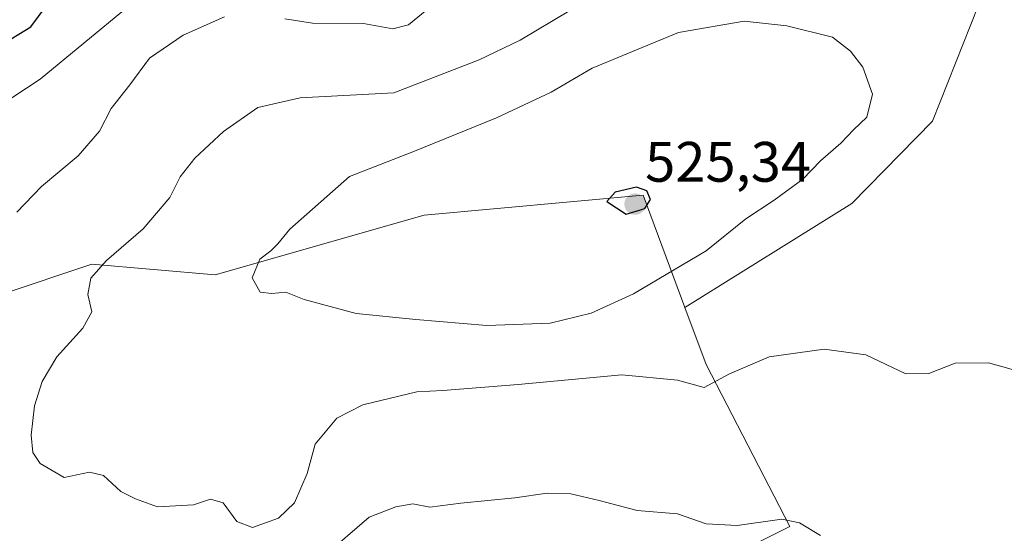
# Model space of a CAD drawing. Units: metres. Extents: x 614652 to 618114, y 4706244 to 4708614.
# Drawn here: x 615235 to 615408, y 4707953 to 4708043 of the extents above; entities that cross this region are included whole.
import ezdxf
from ezdxf.enums import TextEntityAlignment as Align

# ---------------------------------------------------------------- set-up
doc = ezdxf.new("R2010")
doc.units = ezdxf.units.M
doc.header["$MEASUREMENT"] = 0
for name, color, linetype, lineweight in [('Carátula', 7, 'Continuous', 5), ('Cultivos herbáceos CxS', 92, 'Continuous', 0), ('Curva de nivel maestra', 36, 'Continuous', 30), ('Curva de nivel normal', 36, 'Continuous', 0), ('Matorral CxS', 135, 'Continuous', 0), ('Punto de cota en terreno', 7, 'Continuous', 0), ('Rótulo de punto de cota en terreno', 19, 'Continuous', 0)]:
    doc.layers.add(name, color=color, linetype=linetype, lineweight=lineweight)
doc.styles.add('Arial', font='txt', dxfattribs={"height": 0.2})

# ---------------------------------------------------------------- blocks, each defined once
blk = doc.blocks.new('*U151')
at = {"layer": 'Matorral CxS', "color": 135, "linetype": 'Continuous', "lineweight": 0}
blk.add_polyline3d([(615404.6603, 4708049.4351, 517.5402), (615395.2601, 4708025.5771, 517.9733), (615381.0889, 4708011.1121, 517.4483), (615351.7637, 4707992.8489, 516.9945), (615344.3981, 4708012.5771, 524.5318), (615305.9333, 4708009.0783, 524.0523), (615269.2161, 4707998.5825, 519.2515), (615247.5487, 4708000.4467, 515.3198), (615215.6383, 4707989.8039, 509.2097), (615195.5475, 4707993.3521, 500.4983), (615174.5773, 4707964.8381, 491.6105), (615161.5631, 4707954.4733, 486.8906), (615169.6801, 4707987.4803, 488.0209), (615167.8587, 4708024.5255, 483.5292), (615185.0969, 4708043.5727, 484.2277)], dxfattribs=at)
blk = doc.blocks.new('*U207')
at = {"layer": 'Curva de nivel normal', "color": 36, "linetype": 'Continuous', "lineweight": 0}
blk.add_polyline3d([(615253.81, 4708045.62, 505), (615238.5, 4708033, 505), (615228.62, 4708026.53, 505)], dxfattribs=at)
blk = doc.blocks.new('*U210')
at = {"layer": 'Curva de nivel normal', "color": 36, "linetype": 'Continuous', "lineweight": 0}
blk.add_polyline3d([(615331.64, 4708045.12, 515), (615322.8, 4708039.84, 515), (615315.6, 4708036.38, 515), (615300.6, 4708030.58, 515), (615284.14, 4708029.7, 515), (615276.7, 4708028.01, 515), (615270.71, 4708023.78, 515), (615265.65, 4708019.1, 515), (615263.08, 4708015.78, 515), (615261.25, 4708012.16, 515), (615256.6, 4708006.68, 515), (615250.14, 4708001.12, 515), (615247.37, 4707998.02, 515), (615246.86, 4707995.14, 515), (615247.56, 4707992.08, 515), (615245.99, 4707989.18, 515), (615241.44, 4707984.18, 515), (615238.82, 4707979.85, 515), (615237.52, 4707975.52, 515), (615236.9, 4707970.39, 515), (615237.17, 4707967.33, 515), (615238.48, 4707965.39, 515), (615242.73, 4707962.95, 515), (615247.14, 4707963.91, 515), (615249.59, 4707963.32, 515), (615252.68, 4707960.47, 515), (615255.24, 4707959.2, 515), (615259.09, 4707957.79, 515), (615265.4, 4707958.17, 515), (615268.41, 4707959.12, 515), (615270.65, 4707958.49, 515), (615273.04, 4707955.22, 515), (615275.79, 4707954.18, 515), (615280.38, 4707955.82, 515), (615283.19, 4707958.52, 515), (615285.42, 4707963.67, 515), (615286.78, 4707968.8, 515), (615290.61, 4707973.36, 515), (615295.2, 4707975.73, 515), (615304.64, 4707978.01, 515), (615309.24, 4707978.23, 515), (615322.47, 4707979.31, 515), (615340.7, 4707981.01, 515), (615350.44, 4707980.04, 515), (615355.13, 4707978.78, 515), (615359.56, 4707981.17, 515), (615366.54, 4707984.15, 515), (615376.23, 4707985.52, 515), (615383.53, 4707984.51, 515), (615390.56, 4707981.18, 515), (615394.58, 4707981.24, 515), (615399.24, 4707983.06, 515), (615405.09, 4707983.08, 515), (615411.58, 4707981.3, 515)], dxfattribs=at)
blk = doc.blocks.new('*U211')
at = {"layer": 'Curva de nivel normal', "color": 36, "linetype": 'Continuous', "lineweight": 0}
for points in [[(615307.09, 4708045.73, 510), (615303.21, 4708042.54, 510), (615300.42, 4708041.85, 510), (615295.27, 4708042.76, 510), (615286.35, 4708042.8, 510), (615281.47, 4708043.58, 510)], [(615270.89, 4708043.94, 510), (615263.58, 4708040.71, 510), (615257.69, 4708036.65, 510), (615254.25, 4708032.01, 510), (615250.96, 4708027.85, 510), (615248.91, 4708023.85, 510), (615245.14, 4708019.52, 510), (615238.72, 4708014.1, 510), (615234.37, 4708009.61, 510)], [(615288.29, 4707949.04, 510), (615296.26, 4707955.97, 510), (615300.95, 4707957.78, 510), (615303.96, 4707958.3, 510), (615306.94, 4707957.76, 510), (615312.39, 4707958.45, 510), (615321.89, 4707959.37, 510), (615327.56, 4707960.19, 510), (615331.69, 4707960.08, 510), (615336.7, 4707958.88, 510), (615343.34, 4707957.13, 510), (615350.46, 4707956.56, 510), (615355.47, 4707954.79, 510), (615360.94, 4707954.52, 510), (615368.79, 4707955.63, 510), (615371.86, 4707954.97, 510), (615375.56, 4707952.77, 510)]]:
    blk.add_polyline3d(points, dxfattribs=at)
blk = doc.blocks.new('5PATER')
at = {"layer": 'Carátula', "linetype": 'Continuous', "lineweight": 5}
h = blk.add_hatch(color=250, dxfattribs=at)
edge = h.paths.add_edge_path()
edge.add_ellipse((0, 0.01), major_axis=(-1.33, -1.34), ratio=0.999422, start_angle=0, end_angle=360)

msp = doc.modelspace()

# ---------------------------------------------------------------- linework, layer by layer
at = {"layer": 'Cultivos herbáceos CxS', "color": 92, "linetype": 'Continuous', "lineweight": 0}
for points in [[(615567.34, 4707959.87, 514.18), (615553.64, 4707964.97, 514.83), (615546.86, 4707967.5, 514.82), (615527.13, 4707947.76, 513.4), (615503.41, 4707918.46, 511.72), (615456.56, 4707900.31, 511.07), (615423.54, 4707902.37, 510.15), (615452.2, 4707940.86, 515.87), (615477.86, 4707993.26, 518.79), (615502.96, 4708043.09, 521.29), (615512.38, 4708066.31, 522.83), (615516.37, 4708080.44, 524.14), (615514.87, 4708087.4, 525.12), (615508.97, 4708092.3, 525.13), (615503.39, 4708090.87, 525.35), (615491.92, 4708087.92, 524.3), (615477.99, 4708085.56, 522.33), (615455.02, 4708086.72, 519.63), (615428.51, 4708079.49, 516.68), (615411.16, 4708065.9, 515.68), (615404.66, 4708049.44, 517.54), (615395.26, 4708025.58, 517.97), (615381.09, 4708011.11, 517.45), (615351.76, 4707992.85, 516.99)], [(615591.08, 4707849.74, 507.31), (615498.67, 4707843.18, 506.31), (615477.94, 4707842.02, 506.02), (615468.28, 4707841.54, 505.86), (615414.08, 4707840.92, 504.58), (615414.08, 4707840.92, 504.58), (615403.84, 4707840.92, 504.07), (615363.98, 4707841.42, 502.63), (615334.27, 4707854.82, 504.5), (615296.06, 4707865.76, 498.5), (615296.06, 4707877.94, 499.8), (615249.58, 4707914.47, 500.09), (615260.65, 4707925.55, 501.95), (615283.89, 4707929.97, 504.93), (615303.81, 4707922.22, 503.57), (615341.43, 4707939.94, 506.13), (615370.2, 4707954.33, 509.82), (615355.51, 4707982.82, 514.99), (615351.76, 4707992.85, 516.99), (615381.09, 4708011.11, 517.45), (615395.26, 4708025.58, 517.97), (615404.66, 4708049.44, 517.54)], [(615351.76, 4707992.85, 516.99), (615355.51, 4707982.82, 514.99), (615370.2, 4707954.33, 509.82), (615341.43, 4707939.94, 506.13), (615303.81, 4707922.22, 503.57), (615283.89, 4707929.97, 504.93), (615260.65, 4707925.55, 501.95), (615249.58, 4707914.47, 500.09), (615296.06, 4707877.94, 499.8), (615296.06, 4707865.76, 498.5), (615334.27, 4707854.82, 504.5), (615363.98, 4707841.42, 502.63)]]:
    msp.add_polyline3d(points, dxfattribs=at)
at = {"layer": 'Curva de nivel maestra', "color": 36, "linetype": 'Continuous', "lineweight": 30}
for points in [[(615231.23, 4708038.76, 500), (615236.87, 4708042.16, 500), (615240.7, 4708047.43, 500)], [(615341.43, 4708009.22, 525), (615344.72, 4708010.22, 525), (615345.72, 4708011.85, 525), (615345.06, 4708013.32, 525), (615343.24, 4708014.01, 525), (615339.51, 4708013.13, 525), (615338.01, 4708011.46, 525), (615341.43, 4708009.22, 525)]]:
    msp.add_polyline3d(points, dxfattribs=at)
at = {"layer": 'Curva de nivel normal', "color": 36, "linetype": 'Continuous', "lineweight": 0}
msp.add_polyline3d([(615316.98, 4707989.66, 520), (615328.08, 4707990.08, 520), (615335.26, 4707991.86, 520), (615342.74, 4707995.21, 520), (615355.46, 4708002.79, 520), (615362.46, 4708008.45, 520), (615367.46, 4708011.71, 520), (615372.46, 4708015.38, 520), (615375.55, 4708018.63, 520), (615379.16, 4708021.7, 520), (615381.36, 4708024.08, 520), (615383.71, 4708026.28, 520), (615384.73, 4708030.32, 520), (615383.02, 4708035.07, 520), (615380.87, 4708037.92, 520), (615377.68, 4708040.36, 520), (615369.66, 4708042.38, 520), (615362.19, 4708043.15, 520), (615350.64, 4708041.21, 520), (615335.46, 4708034.89, 520), (615328.26, 4708030.72, 520), (615318.66, 4708026.19, 520), (615303.94, 4708020.2, 520), (615292.81, 4708015.89, 520), (615282.34, 4708006.61, 520), (615280.25, 4708004.02, 520), (615278.99, 4708002.79, 520), (615277.08, 4708001.34, 520), (615275.72, 4707998.05, 520), (615277.12, 4707995.54, 520), (615279.18, 4707995.28, 520), (615281.63, 4707995.56, 520), (615284.84, 4707994.22, 520), (615293.98, 4707991.78, 520), (615304.51, 4707990.73, 520), (615316.98, 4707989.66, 520)], dxfattribs=at)
at = {"layer": 'Matorral CxS', "color": 135, "linetype": 'Continuous', "lineweight": 0}
for points in [[(615567.34, 4707959.87, 514.18), (615553.64, 4707964.97, 514.83), (615546.86, 4707967.5, 514.82), (615527.13, 4707947.76, 513.4), (615503.41, 4707918.46, 511.72), (615456.56, 4707900.31, 511.07), (615423.54, 4707902.37, 510.15), (615452.2, 4707940.86, 515.87), (615477.86, 4707993.26, 518.79), (615502.96, 4708043.09, 521.29), (615512.38, 4708066.31, 522.83), (615516.37, 4708080.44, 524.14), (615514.87, 4708087.4, 525.12), (615508.97, 4708092.3, 525.13), (615503.39, 4708090.87, 525.35), (615491.92, 4708087.92, 524.3), (615477.99, 4708085.56, 522.33), (615455.02, 4708086.72, 519.63), (615428.51, 4708079.49, 516.68), (615411.16, 4708065.9, 515.68), (615404.66, 4708049.44, 517.54), (615395.26, 4708025.58, 517.97), (615381.09, 4708011.11, 517.45), (615351.76, 4707992.85, 516.99)], [(615351.76, 4707992.85, 516.99), (615344.4, 4708012.58, 524.53), (615305.93, 4708009.08, 524.05), (615269.22, 4707998.58, 519.25), (615247.55, 4708000.45, 515.32), (615215.64, 4707989.8, 509.21), (615195.55, 4707993.35, 500.5), (615174.58, 4707964.84, 491.61), (615161.56, 4707954.47, 486.89)], [(615351.76, 4707992.85, 516.99), (615344.4, 4708012.58, 524.53), (615305.93, 4708009.08, 524.05), (615269.22, 4707998.58, 519.25), (615247.55, 4708000.45, 515.32), (615215.64, 4707989.8, 509.21), (615195.55, 4707993.35, 500.5), (615174.58, 4707964.84, 491.61), (615161.56, 4707954.47, 486.89)], [(615215.64, 4707989.8, 509.21), (615247.55, 4708000.45, 515.32), (615269.22, 4707998.58, 519.25), (615305.93, 4708009.08, 524.05), (615344.4, 4708012.58, 524.53), (615351.76, 4707992.85, 516.99), (615355.51, 4707982.82, 514.99), (615370.2, 4707954.33, 509.82), (615341.43, 4707939.94, 506.13), (615303.81, 4707922.22, 503.57), (615283.89, 4707929.97, 504.93), (615260.65, 4707925.55, 501.95), (615249.58, 4707914.47, 500.09), (615296.06, 4707877.94, 499.8), (615296.06, 4707865.76, 498.5), (615334.27, 4707854.82, 504.5), (615363.98, 4707841.42, 502.63), (615363.98, 4707841.42, 502.63), (615338.02, 4707841.75, 501.43), (615281.13, 4707842.72, 498.29), (615220.35, 4707843.75, 493.98)], [(615351.76, 4707992.85, 516.99), (615355.51, 4707982.82, 514.99), (615370.2, 4707954.33, 509.82), (615341.43, 4707939.94, 506.13), (615303.81, 4707922.22, 503.57), (615283.89, 4707929.97, 504.93), (615260.65, 4707925.55, 501.95), (615249.58, 4707914.47, 500.09), (615296.06, 4707877.94, 499.8), (615296.06, 4707865.76, 498.5), (615334.27, 4707854.82, 504.5), (615363.98, 4707841.42, 502.63)]]:
    msp.add_polyline3d(points, dxfattribs=at)

# ---------------------------------------------------------------- block references
at = {"layer": 'Curva de nivel normal', "color": 36, "linetype": 'Continuous', "lineweight": 0}
for name in ['*U207', '*U211', '*U210']:
    msp.add_blockref(name, (0, 0), dxfattribs=at)
at = {"layer": 'Matorral CxS', "color": 135, "linetype": 'Continuous', "lineweight": 0}
msp.add_blockref('*U151', (0, 0), dxfattribs=at)
at = {"layer": 'Punto de cota en terreno', "linetype": 'Continuous', "lineweight": 0}
msp.add_blockref('5PATER', (615343, 4708011, 525.34), dxfattribs=at)

# ---------------------------------------------------------------- texts
at = {"layer": 'Rótulo de punto de cota en terreno', "color": 19, "linetype": 'Continuous', "lineweight": 0, "style": 'Arial'}
msp.add_text('525,34', height=7, dxfattribs=at).set_placement((615344.76, 4708012.76), align=Align.BOTTOM_LEFT)

doc.saveas('drawing.dxf')
